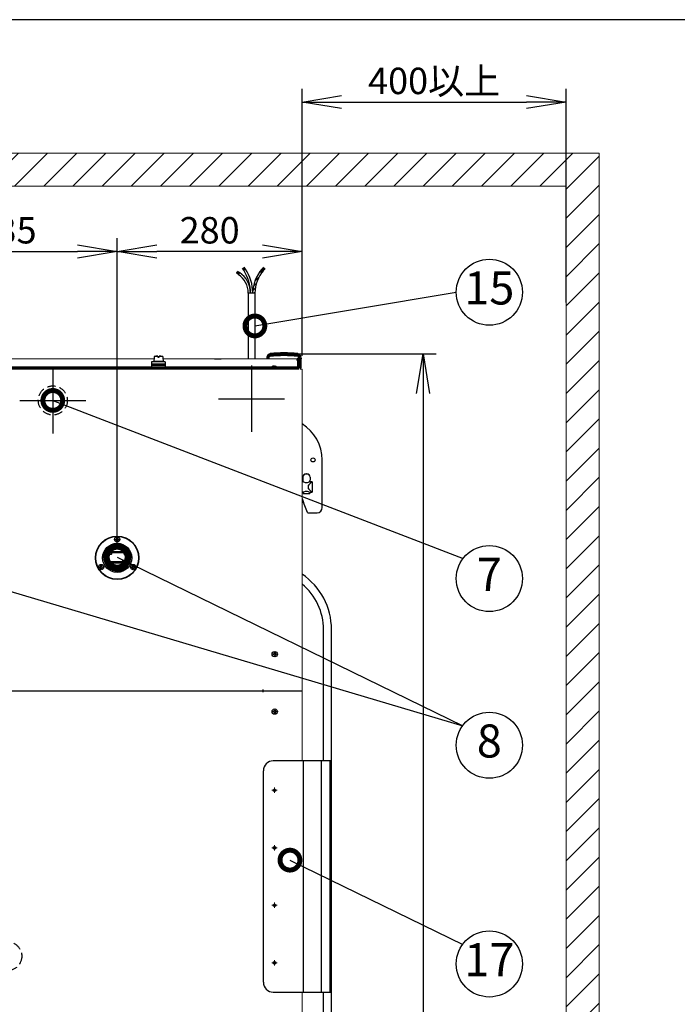
# Model space of a CAD drawing. Extents: x 31 to 8190, y 0 to 5507.
# Drawn here: x 1456 to 2451, y 4017 to 5507 of the extents above; entities that cross this region are included whole.
import ezdxf
from ezdxf.enums import TextEntityAlignment as Align

# ---------------------------------------------------------------- set-up
doc = ezdxf.new("R2010")
doc.units = 0
doc.header["$LTSCALE"] = 2
doc.header["$MEASUREMENT"] = 0
for name, pattern in [('Amconstr', [9999, 9999, 0]), ('CENTER2', [1.125, 0.75, -0.125, 0.125, -0.125]), ('HIDDEN', [9.525, 6.35, -3.175])]:
    doc.linetypes.add(name, pattern=pattern)
for name, color, linetype in [('A', 6, 'Continuous'), ('KIKI-2D2', 7, 'Continuous'), ('SUNPOU', 7, 'Continuous'), ('WAKU', 7, 'Continuous')]:
    doc.layers.add(name, color=color, linetype=linetype)
doc.layers.add('AM_4', color=3, linetype='Continuous', lineweight=15)
doc.layers.add('AM_CL', color=1, linetype='Amconstr', lineweight=15)
doc.styles.get("Standard").update_dxf_attribs({"font": 'romans.shx', "bigfont": 'extfont.shx'})
doc.dimstyles.get("Standard").update_dxf_attribs({"dimscale": 20, "dimtxt": 2, "dimasz": 3, "dimexe": 1, "dimexo": 1, "dimgap": 0.6, "dimtad": 3, "dimdec": 0, "dimzin": 0, "dimdsep": 46, "dimtxsty": 'Standard', "dimblk": 'OPEN', "dimcen": 1.5, "dimadec": 0, "dimazin": 0, "dimtfac": 1, "dimtdec": 0, "dimtmove": 0, "dimatfit": 0, "dimldrblk": 'DOTSMALL', "dimfxl": 1, "dimtolj": 1, "dimtzin": 0, "dimarcsym": 0})
doc.dimstyles.new('STANDARD$0', dxfattribs={"dimscale": 10, "dimtxt": 2, "dimasz": 3, "dimexe": 1, "dimexo": 1, "dimgap": 0.6, "dimtad": 3, "dimdec": 0, "dimzin": 0, "dimdsep": 46, "dimtxsty": 'Standard', "dimblk1": 'OPEN', "dimblk2": 'OPEN', "dimsah": 1, "dimcen": 1.5, "dimadec": 0, "dimazin": 0, "dimtfac": 1, "dimtdec": 0, "dimtmove": 0, "dimatfit": 0, "dimldrblk": 'DOTSMALL', "dimfxl": 1, "dimtvp": 1, "dimtolj": 1, "dimtzin": 0, "dimarcsym": 0})

# ---------------------------------------------------------------- blocks, each defined once
blk = doc.blocks.new('_OPEN')
at = {"color": 0, "linetype": 'ByBlock'}
for p, q in [((-1, 0.167), (0, 0)), ((0, 0), (-1, -0.167)), ((0, 0), (-1, 0))]:
    blk.add_line(p, q, dxfattribs=at)
blk = doc.blocks.new('*D7')
at = {"layer": 'DEFPOINTS', "color": 0, "lineweight": 0}
for p in [(1603.2, 5156.4), (1883.2, 4978.3), (1603.2, 4725.7)]:
    blk.add_point(p, dxfattribs=at)
at = {"layer": 'SUNPOU', "color": 0, "linetype": 'ByBlock', "lineweight": -2}
for p, q in [((1603.2, 4745.7), (1603.2, 5176.4)), ((1883.2, 4998.3), (1883.2, 5176.4)), ((1823.2, 5156.4), (1663.2, 5156.4))]:
    blk.add_line(p, q, dxfattribs=at)
at = {"layer": 'SUNPOU', "color": 0, "lineweight": -2, "xscale": 60, "yscale": 60, "zscale": 60, "rotation": 180}
blk.add_blockref('_OPEN', (1603.2, 5156.4), dxfattribs=at)
at = {"layer": 'SUNPOU', "color": 0, "lineweight": -2, "xscale": 60, "yscale": 60, "zscale": 60}
blk.add_blockref('_OPEN', (1883.2, 5156.4), dxfattribs=at)
at = {"layer": 'SUNPOU', "color": 0, "lineweight": 0, "insert": (1743.2, 5188.4), "char_height": 40, "attachment_point": 5}
blk.add_mtext('\\A1;280', dxfattribs=at)
blk = doc.blocks.new('_DotSmall')
at = {"color": 0, "linetype": 'ByBlock', "const_width": 0.5}
blk.add_lwpolyline([(-0.0625, 0, 1), (0.0625, 0, 1)], format="xyb", close=True, dxfattribs=at)
blk = doc.blocks.new('*D8')
at = {"layer": 'DEFPOINTS', "color": 0, "lineweight": 0}
for p in [(1855.7, 5001.3), (1019.8, 3011.5), (2066.3, 3011.5)]:
    blk.add_point(p, dxfattribs=at)
at = {"layer": 'SUNPOU', "color": 0, "linetype": 'ByBlock', "lineweight": -2}
for p, q in [((1875.7, 5001.3), (2086.3, 5001.3)), ((2066.3, 4941.3), (2066.3, 3071.5)), ((1039.8, 3011.5), (2086.3, 3011.5))]:
    blk.add_line(p, q, dxfattribs=at)
at = {"layer": 'SUNPOU', "color": 0, "lineweight": -2, "xscale": 60, "yscale": 60, "zscale": 60}
for p, rotation in [((2066.3, 5001.3), 90), ((2066.3, 3011.5), 270)]:
    blk.add_blockref('_OPEN', p, dxfattribs=dict(at, rotation=rotation))
at = {"layer": 'SUNPOU', "color": 0, "lineweight": 0, "insert": (2034.3, 3852.6), "char_height": 40, "attachment_point": 5, "rotation": 90}
blk.add_mtext('\\A1;1990', dxfattribs=at)
blk = doc.blocks.new('*D11')
at = {"layer": 'DEFPOINTS', "color": 0, "lineweight": 0}
for p in [(2283.1, 5382.4), (2283.1, 5059), (1883.1, 4980.3)]:
    blk.add_point(p, dxfattribs=at)
at = {"layer": 'SUNPOU', "color": 0, "linetype": 'ByBlock', "lineweight": -2}
for p, q in [((1883.1, 5000.3), (1883.1, 5402.4)), ((2283.1, 5079), (2283.1, 5402.4)), ((1943.1, 5382.4), (2223.1, 5382.4))]:
    blk.add_line(p, q, dxfattribs=at)
at = {"layer": 'SUNPOU', "color": 0, "lineweight": -2, "xscale": 60, "yscale": 60, "zscale": 60, "rotation": 180}
blk.add_blockref('_OPEN', (1883.1, 5382.4), dxfattribs=at)
at = {"layer": 'SUNPOU', "color": 0, "lineweight": -2, "xscale": 60, "yscale": 60, "zscale": 60}
blk.add_blockref('_OPEN', (2283.1, 5382.4), dxfattribs=at)
at = {"layer": 'SUNPOU', "color": 0, "lineweight": 0, "insert": (2083.1, 5414.4), "char_height": 40, "attachment_point": 5}
blk.add_mtext('\\A1;400以上', dxfattribs=at)
blk = doc.blocks.new('A$C29D5572B')
at = {"color": 1}
for p, q in [((0, 50), (0, -50)), ((-50, 0), (50, 0))]:
    blk.add_line(p, q, dxfattribs=at)
blk = doc.blocks.new('A$C0F8E2EAE')
blk.add_blockref('A$C29D5572B', (0, 0))
blk = doc.blocks.new('A$C76516A4E')
at = {"color": 3}
for p, q in [((0, 50), (0, -50)), ((-50, 0), (50, 0))]:
    blk.add_line(p, q, dxfattribs=at)
blk = doc.blocks.new('*D37')
at = {"layer": 'DEFPOINTS', "color": 0, "lineweight": 0}
for p in [(1603.2, 5156.4), (1268.2, 4692.7), (1603.2, 4692.7)]:
    blk.add_point(p, dxfattribs=at)
at = {"layer": 'SUNPOU', "color": 0, "linetype": 'ByBlock', "lineweight": -2}
for p, q in [((1268.2, 4712.7), (1268.2, 5176.4)), ((1603.2, 4712.7), (1603.2, 5176.4)), ((1328.2, 5156.4), (1543.2, 5156.4))]:
    blk.add_line(p, q, dxfattribs=at)
at = {"layer": 'SUNPOU', "color": 0, "lineweight": -2, "xscale": 60, "yscale": 60, "zscale": 60, "rotation": 180}
blk.add_blockref('_OPEN', (1268.2, 5156.4), dxfattribs=at)
at = {"layer": 'SUNPOU', "color": 0, "lineweight": -2, "xscale": 60, "yscale": 60, "zscale": 60}
blk.add_blockref('_OPEN', (1603.2, 5156.4), dxfattribs=at)
at = {"layer": 'SUNPOU', "color": 0, "lineweight": 0, "insert": (1435.7, 5188.4), "char_height": 40, "attachment_point": 5}
blk.add_mtext('\\A1;335', dxfattribs=at)

msp = doc.modelspace()

# ---------------------------------------------------------------- hatches: boundary and pattern name
at = {"layer": 'A'}
h = msp.add_hatch(dxfattribs=at)
h.set_pattern_fill('LINE', color=256, scale=250, angle=45, style=0)
h.set_pattern_definition([(45, (-1757.93, 2358.7), (-22.09709, 22.09709), [])])
h.paths.add_polyline_path([(2333.1, 3830.2), (2333.1, 5305), (638.1, 5305), (638.1, 3830.2), (688.1, 3830.2), (688.1, 5255), (2283.1, 5255), (2283.1, 3830.2)])

# ---------------------------------------------------------------- linework, layer by layer
at = {"color": 2}
for p, q in [((1797.5, 5129.7), (1794.8, 5127.8)), ((1823.6, 5128.7), (1816.6, 5121.7)), ((1824.8, 5127.7), (1822.3, 5129.8)), ((1788.4, 5124.4), (1786.6, 5121.6)), ((1818.3, 5117.9), (1811.8, 5111.4)), ((1812.5, 5101.2), (1808.6, 5097.3)), ((1814.3, 5108.4), (1809.6, 5103.8)), ((1811.7, 5093.3), (1801.7, 5093.3)), ((1811.8, 5094.9), (1810.2, 5093.3)), ((1926.6, 4385.5), (1839.5, 4385.5)), ((1885.5, 4035.5), (1885.5, 4385.5)), ((1912.2, 4385.5), (1912.2, 4035.5)), ((1925.1, 4385.5), (1925.1, 4035.5)), ((1926.6, 4035.5), (1926.6, 4385.5)), ((1824.5, 4050.5), (1824.5, 4370.5)), ((1839.5, 4035.5), (1926.6, 4035.5))]:
    msp.add_line(p, q, dxfattribs=at)
for centre in [(1841.5, 4341), (1841.5, 4254), (1841.5, 4167), (1841.5, 4080)]:
    msp.add_circle(centre, 2, dxfattribs=at)
for centre, radius, start, end in [((1767.7, 5093.3), 36.4, 56.2146, 61.8186), ((1767.7, 5093.3), 37.1, 56.2146, 61.7094), ((1742, 5093.3), 63.3, 33.1728, 36.3943), ((1742, 5093.3), 64, 33.1728, 36.358), ((1742, 5093.3), 64.7, 33.1728, 36.3225), ((1742, 5093.3), 65.4, 33.1728, 36.2877), ((1742, 5093.3), 63, 360, 33.1728), ((1742, 5093.3), 66.2, 33.1728, 36.2538), ((1742, 5093.3), 66.4, 360, 33.1728), ((1868.4, 5091.3), 60.1, 140.2075, 178.0755), ((1868.4, 5091.3), 56.8, 140.2075, 177.9625), ((1868.4, 5091.3), 59.9, 136.8041, 140.2075), ((1868.4, 5091.3), 59.2, 136.7626, 140.2075), ((1868.4, 5091.3), 58.5, 136.7201, 140.2075), ((1868.4, 5091.3), 57.7, 136.6765, 140.2075), ((1868.4, 5091.3), 57, 136.6318, 140.2075), ((1767.7, 5093.3), 34.2, 56.2146, 62.1736), ((1767.7, 5093.3), 35, 56.2146, 62.0503), ((1767.7, 5093.3), 35.7, 56.2146, 61.9321), ((1767.7, 5093.3), 34, 360, 56.2146), ((1767.7, 5093.3), 37.4, 360, 56.2146), ((1839.5, 4370.5), 15, 90, 180), ((1839.5, 4050.5), 15, 180, 270)]:
    msp.add_arc(centre, radius, start, end, dxfattribs=at)
at = {"layer": 'AM_4'}
for p, q in [((1040.1, 4993.8), (1658.9, 4993.8)), ((1659.1, 4995.8), (1658.9, 4993.8)), ((1659.2, 4997.3), (1659.1, 4995.8)), ((1664.7, 4997.8), (1664.7, 4996.3)), ((1664.7, 4996.3), (1666.7, 4996.3)), ((1666.7, 4996.3), (1666.7, 4997.8)), ((1672.2, 4997.3), (1672.3, 4995.8)), ((1672.3, 4995.8), (1672.4, 4993.8)), ((1672.4, 4993.8), (1831.3, 4993.8)), ((1878.2, 4980.3), (1881.2, 4980.3)), ((1883.2, 4978.3), (1880.2, 4978.3)), ((1881.2, 4980.3), (1881.2, 4979.3))]:
    msp.add_line(p, q, dxfattribs=at)
for centre, start, end in [((1667.2, 4937.9), 92.3887, 97.663), ((1664.2, 4937.9), 82.337, 87.6113)]:
    msp.add_arc(centre, 60, start, end, dxfattribs=at)
msp.add_open_spline([(1881.2, 4979.3), (1881, 4979.3), (1880.6, 4979), (1880.3, 4978.6), (1880.2, 4978.3)], degree=3, knots=[0, 0, 0, 0, 0.400851, 1, 1, 1, 1], dxfattribs=at)
at = {"layer": 'AM_CL', "color": 1, "linetype": 'CENTER2'}
for p, q in [((1837.5, 4341), (1845.5, 4341)), ((1841.5, 4337), (1841.5, 4345)), ((1837.5, 4254), (1845.5, 4254)), ((1841.5, 4258), (1841.5, 4250)), ((1837.5, 4167), (1845.5, 4167)), ((1841.5, 4163), (1841.5, 4171)), ((1841.5, 4076), (1841.5, 4084)), ((1837.5, 4080), (1845.5, 4080))]:
    msp.add_line(p, q, dxfattribs=at)
at = {"layer": 'KIKI-2D2', "color": 2, "linetype": 'Continuous'}
for p, q in [((1801.7, 5093.3), (1801.7, 4993.8)), ((1811.7, 5093.3), (1811.7, 4993.8)), ((1659.1, 4995.8), (1658.7, 4990)), ((1659.2, 4997.3), (1659.1, 4995.8)), ((1664.7, 4997.3), (1659.2, 4997.3)), ((1664.7, 4997.8), (1664.7, 4996.3)), ((1664.7, 4996.3), (1666.7, 4996.3)), ((1666.7, 4996.3), (1666.7, 4997.8)), ((1672.2, 4997.3), (1666.7, 4997.3)), ((1672.2, 4997.3), (1672.3, 4995.8)), ((1672.3, 4995.8), (1672.7, 4990)), ((1750.8, 4993.8), (1750.8, 4993.8)), ((1750.8, 4993.8), (1760.6, 4993.8)), ((1755.7, 4993.8), (1755.7, 4993.8)), ((1760.6, 4993.8), (1760.6, 4993.8)), ((1653.3, 4980.8), (1655.4, 4980.8)), ((1653.3, 4980.3), (1653.3, 4980.8)), ((1658.7, 4990), (1655.4, 4989.4)), ((1676, 4989.4), (1655.4, 4989.4)), ((1655.4, 4989.4), (1655.4, 4980.3)), ((1676, 4985.9), (1655.4, 4985.9)), ((1676, 4983.8), (1655.4, 4983.8)), ((1672.7, 4990), (1658.7, 4990)), ((1672.7, 4990), (1676, 4989.4)), ((1676, 4989.4), (1676, 4980.3)), ((1913.8, 4768.9), (1913.7, 4840.9)), ((1884.3, 4814.7), (1884.3, 4810.4)), ((1889.2, 4819.7), (1890.2, 4819.7)), ((1889.3, 4819.9), (1890.2, 4819.9)), ((1895.2, 4814.7), (1895.2, 4810.4)), ((1884.7, 4807.9), (1883.2, 4807.9)), ((1884.6, 4808.5), (1884.3, 4808.9)), ((1884.7, 4808), (1884.7, 4807.9)), ((1884.7, 4808), (1884.7, 4808)), ((1884.7, 4807.9), (1884.7, 4807.9)), ((1884.8, 4807.8), (1884.7, 4807.9)), ((1892.7, 4802.8), (1897.7, 4807.9)), ((1892.7, 4797), (1892.7, 4802.8)), ((1892.8, 4797.9), (1892.8, 4801.9)), ((1894.7, 4807.9), (1894.7, 4808)), ((1894.8, 4808), (1894.7, 4808)), ((1894.8, 4807.9), (1894.7, 4807.9)), ((1894.7, 4807.9), (1894.7, 4807.9)), ((1894.8, 4807.9), (1897.8, 4807.9)), ((1895.1, 4808.9), (1894.9, 4808.5)), ((1895, 4808.2), (1897.5, 4808.2)), ((1898.2, 4807.5), (1898.3, 4792.3)), ((1884.7, 4791.9), (1883.2, 4791.9)), ((1884.7, 4791.9), (1884.8, 4792)), ((1884.7, 4790.4), (1884.7, 4790.4)), ((1884.7, 4790.4), (1884.7, 4790.4)), ((1884.7, 4790.4), (1884.7, 4790.4)), ((1884.7, 4790.4), (1884.7, 4790.4)), ((1884.7, 4790.4), (1884.7, 4790.4)), ((1884.8, 4791.9), (1884.8, 4790.3)), ((1897.8, 4791.9), (1892.7, 4797)), ((1894.7, 4792), (1894.8, 4791.9)), ((1894.8, 4791.9), (1897.9, 4791.9)), ((1894.8, 4791.9), (1894.8, 4790.3)), ((1894.8, 4790.4), (1894.9, 4790.4)), ((1894.9, 4790.4), (1894.9, 4790.4)), ((1894.9, 4790.4), (1894.9, 4790.4)), ((1894.9, 4790.4), (1894.9, 4790.4)), ((1897.5, 4791.6), (1895.5, 4791.6)), ((1891.3, 4761.4), (1885.2, 4776.6)), ((1892, 4760.9), (1905.8, 4760.9)), ((1602.7, 4721.7), (1602.7, 4723)), ((1602.7, 4723), (1603.7, 4723)), ((1603.7, 4723), (1603.7, 4721.7)), ((1590.7, 4708), (1590.7, 4709.4)), ((1600.9, 4720.2), (1600.9, 4721.2)), ((1600.9, 4721.2), (1602.2, 4721.2)), ((1602.2, 4720.2), (1600.9, 4720.2)), ((1602.2, 4721.2), (1602.7, 4721.7)), ((1602.7, 4719.7), (1602.2, 4720.2)), ((1602.7, 4718.4), (1602.7, 4719.7)), ((1603.7, 4718.4), (1602.7, 4718.4)), ((1603.7, 4721.7), (1604.2, 4721.2)), ((1604.2, 4720.2), (1603.7, 4719.7)), ((1603.7, 4719.7), (1603.7, 4718.4)), ((1604.2, 4721.2), (1605.5, 4721.2)), ((1605.5, 4720.2), (1604.2, 4720.2)), ((1605.5, 4721.2), (1605.5, 4720.2)), ((1615.7, 4708), (1615.7, 4709.4)), ((1585.5, 4700.7), (1620.8, 4700.7)), ((1586.2, 4702.2), (1620.2, 4702.2)), ((1588.9, 4706.2), (1587.6, 4706.2)), ((1591.2, 4700.7), (1591.2, 4699.2)), ((1592, 4698.2), (1594.5, 4698.2)), ((1592.3, 4700.7), (1592.3, 4699.2)), ((1595.2, 4699.2), (1595.2, 4700.7)), ((1613.5, 4700.7), (1613.5, 4698.7)), ((1613.5, 4698.7), (1614.5, 4698.7)), ((1613.9, 4698.2), (1613.5, 4698.7)), ((1613.9, 4698.2), (1619.4, 4698.2)), ((1614.5, 4700.7), (1614.5, 4698.7)), ((1614.5, 4698.7), (1614.8, 4698.2)), ((1617.5, 4706.2), (1618.8, 4706.2)), ((1619.4, 4698.2), (1619.7, 4698.7)), ((1619.7, 4698.7), (1619.7, 4700.7)), ((1576.6, 4678.2), (1576.6, 4679.2)), ((1576.6, 4679.2), (1577.9, 4679.2)), ((1577.9, 4678.2), (1576.6, 4678.2)), ((1577.9, 4679.2), (1578.4, 4679.7)), ((1578.4, 4677.7), (1577.9, 4678.2)), ((1578.4, 4679.7), (1578.4, 4681)), ((1578.4, 4681), (1579.4, 4681)), ((1579.4, 4681), (1579.4, 4679.7)), ((1579.4, 4679.7), (1579.9, 4679.2)), ((1579.9, 4678.2), (1579.4, 4677.7)), ((1579.9, 4679.2), (1581.2, 4679.2)), ((1581.2, 4678.2), (1579.9, 4678.2)), ((1581.2, 4679.2), (1581.2, 4678.2)), ((1620.8, 4686.7), (1585.5, 4686.7)), ((1586.2, 4685.2), (1620.2, 4685.2)), ((1588.9, 4681.2), (1587.6, 4681.2)), ((1590.7, 4679.4), (1590.7, 4678.1)), ((1611.2, 4688.2), (1611.2, 4686.7)), ((1611.9, 4689.2), (1614.4, 4689.2)), ((1614.1, 4686.7), (1614.1, 4688.2)), ((1615.1, 4686.7), (1615.1, 4688.2)), ((1615.7, 4679.4), (1615.7, 4678.1)), ((1617.5, 4681.2), (1618.8, 4681.2)), ((1625.1, 4678.2), (1625.1, 4679.2)), ((1625.1, 4679.2), (1626.4, 4679.2)), ((1626.4, 4678.2), (1625.1, 4678.2)), ((1626.4, 4679.2), (1626.9, 4679.7)), ((1626.9, 4677.7), (1626.4, 4678.2)), ((1626.9, 4679.7), (1626.9, 4681)), ((1626.9, 4681), (1627.9, 4681)), ((1627.9, 4681), (1627.9, 4679.7)), ((1627.9, 4679.7), (1628.4, 4679.2)), ((1628.4, 4678.2), (1627.9, 4677.7)), ((1628.4, 4679.2), (1629.7, 4679.2)), ((1629.7, 4678.2), (1628.4, 4678.2)), ((1629.7, 4679.2), (1629.7, 4678.2)), ((1578.4, 4676.4), (1578.4, 4677.7)), ((1579.4, 4676.4), (1578.4, 4676.4)), ((1579.4, 4677.7), (1579.4, 4676.4)), ((1592, 4677.2), (1591.6, 4676.7)), ((1626.9, 4676.4), (1626.9, 4677.7)), ((1627.9, 4676.4), (1626.9, 4676.4)), ((1627.9, 4677.7), (1627.9, 4676.4)), ((1839.4, 4547.5), (1840.7, 4547.5)), ((1839.4, 4546.5), (1839.4, 4547.5)), ((1840.7, 4546.5), (1839.4, 4546.5)), ((1840.7, 4547.5), (1841.2, 4548)), ((1841.2, 4546), (1840.7, 4546.5)), ((1841.2, 4549.3), (1842.2, 4549.3)), ((1841.2, 4548), (1841.2, 4549.3)), ((1841.2, 4544.7), (1841.2, 4546)), ((1842.2, 4544.7), (1841.2, 4544.7)), ((1842.2, 4549.3), (1842.2, 4548)), ((1842.2, 4548), (1842.7, 4547.5)), ((1842.7, 4546.5), (1842.2, 4546)), ((1842.2, 4546), (1842.2, 4544.7)), ((1842.7, 4547.5), (1844, 4547.5)), ((1844, 4546.5), (1842.7, 4546.5)), ((1844, 4547.5), (1844, 4546.5)), ((988.2, 4491.5), (1883.2, 4491.5)), ((988.2, 4491.5), (1883.2, 4491.5)), ((1824.2, 4489.5), (1824.2, 4493.5)), ((1825.7, 4491.5), (1825.7, 4491.5)), ((1881.7, 4491.5), (1881.7, 4491.5)), ((1839.4, 4460.5), (1840.7, 4460.5)), ((1839.4, 4459.5), (1839.4, 4460.5)), ((1840.7, 4459.5), (1839.4, 4459.5)), ((1840.7, 4460.5), (1841.2, 4461)), ((1841.2, 4459), (1840.7, 4459.5)), ((1841.2, 4462.3), (1842.2, 4462.3)), ((1841.2, 4461), (1841.2, 4462.3)), ((1841.2, 4457.7), (1841.2, 4459)), ((1842.2, 4457.7), (1841.2, 4457.7)), ((1842.2, 4462.3), (1842.2, 4461)), ((1842.2, 4461), (1842.7, 4460.5)), ((1842.7, 4459.5), (1842.2, 4459)), ((1842.2, 4459), (1842.2, 4457.7)), ((1842.7, 4460.5), (1844, 4460.5)), ((1844, 4459.5), (1842.7, 4459.5)), ((1844, 4460.5), (1844, 4459.5))]:
    msp.add_line(p, q, dxfattribs=at)
at = {"layer": 'KIKI-2D2', "color": 3, "linetype": 'Continuous', "lineweight": 70}
for p, q in [((1831.3, 4995.3), (1831.3, 4993.9)), ((1831.3, 4993.9), (1831.3, 4993.8)), ((1880.1, 4995.3), (1880.1, 4993.9)), ((1880.3, 4980.3), (1880.1, 4993.9))]:
    msp.add_line(p, q, dxfattribs=at)
at = {"layer": 'KIKI-2D2', "color": 2, "lineweight": 0}
msp.add_line((1831.3, 4993.8), (1875.2, 4993.8), dxfattribs=at)
at = {"layer": 'KIKI-2D2', "color": 2, "linetype": 'Continuous', "lineweight": 70}
for p, q in [((991.1, 4980.3), (1878.2, 4980.3)), ((1838.4, 4980.7), (1838.4, 4980.7)), ((1843, 4980.7), (1843, 4980.7)), ((1878.2, 4980.3), (1878.2, 4990.9))]:
    msp.add_line(p, q, dxfattribs=at)
at = {"layer": 'KIKI-2D2', "color": 3, "lineweight": 0}
for p, q in [((1883.2, 4491.5), (1883.2, 4978.3)), ((1883.2, 4385.5), (1883.2, 4491.5)), ((1883.2, 3917.5), (1883.2, 4035.5))]:
    msp.add_line(p, q, dxfattribs=at)
at = {"layer": 'KIKI-2D2', "color": 2}
for p, q in [((1915.7, 4385.5), (1915.7, 4584.2)), ((1927.7, 3966), (1927.7, 4584.2)), ((1915.7, 3966), (1915.7, 4035.5))]:
    msp.add_line(p, q, dxfattribs=at)
at = {"layer": 'KIKI-2D2', "color": 4, "linetype": 'HIDDEN'}
for centre in [(1505.7, 4930.9), (1436.7, 4090)]:
    msp.add_circle(centre, 22, dxfattribs=at)
at = {"layer": 'KIKI-2D2', "color": 2, "linetype": 'Continuous'}
for centre, radius in [((1899.7, 4840.9), 3.12), ((1603.2, 4692.7), 33), ((1603.2, 4692.7), 32.5), ((1603.2, 4720.7), 4), ((1603.2, 4692.7), 22), ((1603.2, 4693.7), 20), ((1603.2, 4693.7), 19), ((1578.9, 4678.7), 4), ((1627.4, 4678.7), 4), ((1841.7, 4547), 4), ((1841.7, 4460), 4)]:
    msp.add_circle(centre, radius, dxfattribs=at)
for centre, radius, start, end in [((1667.2, 4937.9), 60, 92.3887, 97.663), ((1664.2, 4937.9), 60, 82.337, 87.6113), ((1849.7, 4840.8), 64, 0.0894, 58.3552), ((1897.8, 4807.5), 0.4, 0.0894, 90.0894), ((1935.8, 4797), 54.5, 195.1793, 201.8908), ((1897.9, 4792.3), 0.4, 270.0894, 0.0894), ((1603.2, 4692.7), 19.9, 60.5275, 123.7918), ((1603.2, 4692.7), 19.9, 189.2612, 353.9322), ((1603.2, 4693.7), 20.5, 235.8621, 320.9485)]:
    msp.add_arc(centre, radius, start, end, dxfattribs=at)
at = {"layer": 'KIKI-2D2', "color": 3, "linetype": 'Continuous', "lineweight": 70}
for centre, radius, start, end in [((1836.4, 4995.3), 5.1, 107.2889, 180.4664), ((1855.7, 4802), 199.3, 84.013, 95.9704), ((1875, 4995.3), 5.1, 359.5336, 72.7111)]:
    msp.add_arc(centre, radius, start, end, dxfattribs=at)
at = {"layer": 'KIKI-2D2', "color": 2, "linetype": 'Continuous', "lineweight": 70}
for centre, start, end in [((1840.9, 4976.6), 121.3727, 131.047), ((1840.5, 4976.6), 48.953, 58.6273)]:
    msp.add_arc(centre, 4.8, start, end, dxfattribs=at)
at = {"layer": 'KIKI-2D2', "color": 2}
for radius, end in [(101, 55.9853), (89, 50.5835)]:
    msp.add_arc((1826.7, 4584.2), radius, 0, end, dxfattribs=at)
at = {"layer": 'KIKI-2D2', "color": 2, "linetype": 'Continuous', "lineweight": 70}
for centre, major_axis, ratio, start_param, end_param in [((1855.7, 4802.4), (197.8, 0), 0.999848, 1.465422, 1.67617), ((1875.2, 4990.9), (-3, 0), 0.965926, 3.141593, 4.712389)]:
    msp.add_ellipse(centre, major_axis=major_axis, ratio=ratio, start_param=start_param, end_param=end_param, dxfattribs=at)
at = {"layer": 'KIKI-2D2', "color": 2, "linetype": 'Continuous'}
for centre, major_axis, ratio, start_param, end_param in [((1889.3, 4814.7), (-4.17, 2.77), 0.998023, -0.982115, 0.586855), ((1890.2, 4814.7), (-4.16, -2.78), 0.998023, 2.554737, 4.123707), ((1884.3, 4810.4), (0, 1.5), 0.052408, -4.712389, -3.211406), ((1895.1, 4810.4), (0, 1.5), 0.052408, -3.071779, -1.570796), ((1905.8, 4768.9), (5.68, -5.66), 0.997265, -0.784029, 0.784029), ((1892, 4761.7), (-0.032, 0.75), 0.998627, -4.372709, -3.182793)]:
    msp.add_ellipse(centre, major_axis=major_axis, ratio=ratio, start_param=start_param, end_param=end_param, dxfattribs=at)
at = {"layer": 'KIKI-2D2', "color": 2, "linetype": 'Continuous', "lineweight": 70}
for points in [[(1839.7, 4981.3), (1839.6, 4981.3), (1839.5, 4981.2), (1839.4, 4981.2), (1839.2, 4981.1), (1839.1, 4981.1), (1838.9, 4981), (1838.7, 4980.9), (1838.6, 4980.8), (1838.5, 4980.8), (1838.4, 4980.7)], [(1840.2, 4981.3), (1840.2, 4981.3), (1840.1, 4981.3), (1840, 4981.3), (1840, 4981.3), (1839.9, 4981.3), (1839.8, 4981.3), (1839.8, 4981.3), (1839.7, 4981.3), (1839.7, 4981.3)], [(1841.2, 4980.7), (1841, 4980.7), (1840.7, 4980.8), (1840.4, 4980.7), (1840.2, 4980.7)], [(1841.7, 4981.3), (1841.7, 4981.3), (1841.6, 4981.3), (1841.6, 4981.3), (1841.5, 4981.3), (1841.4, 4981.3), (1841.3, 4981.3), (1841.3, 4981.3), (1841.2, 4981.3), (1841.2, 4981.3)], [(1841.2, 4981.3), (1841.2, 4981.3), (1841.2, 4981.2), (1841.2, 4981.2), (1841.2, 4981.1), (1841.2, 4981.1), (1841.2, 4981), (1841.2, 4980.9), (1841.2, 4980.8), (1841.2, 4980.8), (1841.2, 4980.7)]]:
    msp.add_open_spline(points, degree=3, dxfattribs=at)
for points in [[(1840.2, 4980.7), (1840.2, 4980.8), (1840.2, 4980.9), (1840.2, 4981.1), (1840.2, 4981.1), (1840.2, 4981.2), (1840.2, 4981.2), (1840.2, 4981.3)], [(1843, 4980.7), (1842.8, 4980.8), (1842.6, 4980.9), (1842.3, 4981.1), (1842.1, 4981.1), (1841.9, 4981.2), (1841.8, 4981.2), (1841.7, 4981.3)]]:
    msp.add_open_spline(points, degree=3, knots=[0, 0, 0, 0, 0.5, 0.5, 0.75, 0.75, 1, 1, 1, 1], dxfattribs=at)
at = {"layer": 'KIKI-2D2', "color": 2, "linetype": 'Continuous'}
for points in [[(1887.2, 4819.4), (1887.8, 4819.7), (1888.5, 4819.9), (1889.3, 4819.9)], [(1890.2, 4819.9), (1890.9, 4819.9), (1891.6, 4819.7), (1892.3, 4819.5)], [(1592, 4698.2), (1591.6, 4698.2), (1591.2, 4698.8), (1591.2, 4699.2)], [(1592.3, 4699.2), (1592.3, 4698.8), (1592.6, 4698.2), (1593, 4698.2)], [(1594.5, 4698.2), (1594.9, 4698.2), (1595.2, 4698.8), (1595.2, 4699.2)], [(1611.9, 4689.2), (1611.5, 4689.2), (1611.2, 4688.7), (1611.2, 4688.2)], [(1614.1, 4688.2), (1614.1, 4688.7), (1613.8, 4689.2), (1613.4, 4689.2)], [(1614.4, 4689.2), (1614.8, 4689.2), (1615.1, 4688.7), (1615.1, 4688.2)]]:
    msp.add_open_spline(points, degree=3, dxfattribs=at)
for points, knots in [([(1884.7, 4808), (1884.7, 4808.1), (1884.7, 4808.3), (1884.7, 4808.5), (1884.6, 4808.5)], [0, 0, 0, 0, 0.622527, 1, 1, 1, 1]), ([(1894.7, 4807.9), (1893.2, 4806.9), (1889.8, 4805.3), (1886.3, 4806.9), (1884.8, 4807.8)], [0, 0, 0, 0, 0.499955, 1, 1, 1, 1]), ([(1893, 4803.2), (1892.9, 4803), (1892.8, 4802.6), (1892.8, 4802.1), (1892.8, 4801.9)], [0, 0, 0, 0, 0.49204, 1, 1, 1, 1]), ([(1892.8, 4797.9), (1892.8, 4797.7), (1892.8, 4797.2), (1892.9, 4796.8), (1893.1, 4796.6)], [0, 0, 0, 0, 0.507963, 1, 1, 1, 1]), ([(1894.9, 4808.5), (1894.8, 4808.5), (1894.8, 4808.3), (1894.8, 4808.1), (1894.8, 4808)], [0, 0, 0, 0, 0.377474, 1, 1, 1, 1]), ([(1884.7, 4790.4), (1884.7, 4790.4), (1884.7, 4790.4), (1884.7, 4790.4), (1884.7, 4790.4)], [0, 0, 0, 0, 0.54482, 1, 1, 1, 1]), ([(1884.7, 4790.4), (1884.7, 4790.3), (1884.7, 4790.3), (1884.7, 4790.3), (1884.7, 4790.3)], [0, 0, 0, 0, 0.395858, 1, 1, 1, 1]), ([(1884.7, 4790.3), (1885.3, 4790.1), (1887, 4790.1), (1889.8, 4789.9), (1892.5, 4790.1), (1894.3, 4790.1), (1894.8, 4790.3)], [0, 0, 0, 0, 0.172851, 0.499538, 0.826669, 1, 1, 1, 1]), ([(1884.8, 4792), (1886.3, 4792.9), (1889.8, 4794.5), (1893.2, 4792.9), (1894.7, 4792)], [0, 0, 0, 0, 0.499972, 1, 1, 1, 1]), ([(1894.8, 4790.4), (1894.8, 4790.4), (1894.8, 4790.4), (1894.8, 4790.4), (1894.8, 4790.4)], [0, 0, 0, 0, 0.450319, 1, 1, 1, 1]), ([(1894.8, 4790.3), (1894.8, 4790.3), (1894.8, 4790.3), (1894.8, 4790.3), (1894.9, 4790.4)], [0, 0, 0, 0, 0.552342, 1, 1, 1, 1])]:
    msp.add_open_spline(points, degree=3, knots=knots, dxfattribs=at)
at = {"layer": 'SUNPOU', "lineweight": 0}
for p, q in [((638.1, 5305), (2333.1, 5305)), ((2333.1, 5305), (2333.1, 3830.2)), ((688.1, 5255), (2283.1, 5255)), ((2283.1, 5255), (2283.1, 3830.2))]:
    msp.add_line(p, q, dxfattribs=at)
at = {"layer": 'SUNPOU'}
for centre in [(2166.7, 5094.6), (2166.7, 4661.3), (2166.7, 4409.1), (2166.7, 4078.2)]:
    msp.add_circle(centre, 50, dxfattribs=at)
at = {"layer": 'WAKU', "color": 6}
msp.add_line((8100, 5507), (460, 5507), dxfattribs=at)

# ---------------------------------------------------------------- block references
at = {"layer": 'DEFPOINTS'}
for name, p in [('A$C76516A4E', (1505.7, 4930.9)), ('A$C0F8E2EAE', (1806.7, 4933.5))]:
    msp.add_blockref(name, p, dxfattribs=at)

# ---------------------------------------------------------------- texts
at = {"layer": 'SUNPOU'}
for s, p in [('15', (2166.7, 5094.6)), ('7', (2166.7, 4661.3)), ('8', (2166.7, 4409.1)), ('17', (2166.7, 4078.2))]:
    msp.add_text(s, height=50, dxfattribs=at).set_placement(p, align=Align.MIDDLE)

# ---------------------------------------------------------------- dimensions: what is measured, and where the dimension line sits
at = {"layer": 'SUNPOU', "lineweight": 0}
dim = msp.add_linear_dim(base=(2283.1, 5382.4), p1=(1883.1, 4980.3), p2=(2283.1, 5059), text='400以上', dimstyle='STANDARD$0', override={"dimscale": 20, "dimarcsym": 1}, dxfattribs=at)
dim.commit()
dim.dimension.update_dxf_attribs({"geometry": '*D11', "text_midpoint": (2083.1, 5414.4)})
dim = msp.add_linear_dim(base=(1603.2, 5156.4), p1=(1268.2, 4692.7), p2=(1603.2, 4692.7), dimstyle='STANDARD$0', override={"dimscale": 20, "dimarcsym": 1}, dxfattribs=at)
dim.commit()
dim.dimension.update_dxf_attribs({"geometry": '*D37', "text_midpoint": (1435.7, 5156.4), "dimtype": 160})
dim = msp.add_linear_dim(base=(1603.2, 5156.4), p1=(1883.2, 4978.3), p2=(1603.2, 4725.7), dimstyle='STANDARD$0', override={"dimscale": 20, "dimarcsym": 1}, dxfattribs=at)
dim.commit()
dim.dimension.update_dxf_attribs({"geometry": '*D7', "text_midpoint": (1743.2, 5188.4)})
dim = msp.add_linear_dim(base=(2066.3, 3011.5), p1=(1855.7, 5001.3), p2=(1019.8, 3011.5), angle=90, dimstyle='STANDARD$0', override={"dimscale": 20, "dimpost": '', "dimarcsym": 1}, dxfattribs=at)
dim.commit()
dim.dimension.update_dxf_attribs({"geometry": '*D8', "text_midpoint": (2066.3, 3852.6), "dimtype": 160})

# ---------------------------------------------------------------- leaders
at = {"layer": 'SUNPOU'}
for points in [[(1811.7, 5043.6), (2116.7, 5094.6)], [(1505.7, 4930.9), (2127, 4691.8)], [(1268.2, 4693.7), (2126.4, 4438.7)], [(1603.2, 4693.7), (2126.4, 4438.7)], [(1864.8, 4235.3), (2126.4, 4107.8)]]:
    msp.add_leader(points, dimstyle='Standard', dxfattribs=at)

doc.saveas('drawing.dxf')
